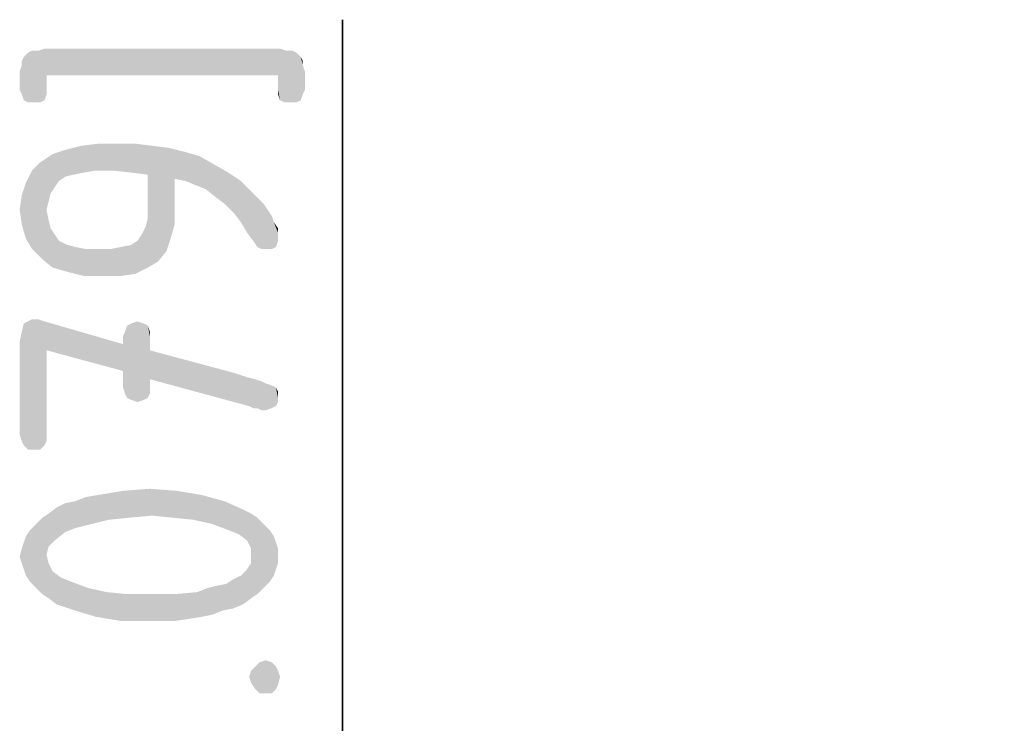
# Model space of a CAD drawing. Units: millimetres. Extents: x 0 to 420, y 0 to 297.
# Drawn here: x 288 to 302, y 221 to 231 of the extents above; entities that cross this region are included whole.
import ezdxf

# ---------------------------------------------------------------- set-up
doc = ezdxf.new("R2010")
doc.units = ezdxf.units.MM
doc.header["$LTSCALE"] = 23.1
doc.layers.get('0').update_dxf_attribs({"linetype": 'CONTINUOUS'})
doc.layers.add('_03_2D_DRAWING_DIMENSION', color=7, linetype='CONTINUOUS')
doc.styles.get("Standard").update_dxf_attribs({"font": 'isonormlt-regular.ttf'})
doc.dimstyles.new('DIMSTYLE_5', dxfattribs={"dimtxt": 3.5, "dimasz": 3.5, "dimexe": 1.5, "dimexo": 1, "dimgap": 0.875, "dimtad": 1, "dimlfac": 2, "dimdsep": 46, "dimtxsty": 'STANDARD', "dimblk": '_FILLED', "dimblk1": '_FILLED', "dimblk2": '_FILLED', "dimcen": 0.09, "dimclrt": 5, "dimazin": 2, "dimtp": 0.1, "dimtm": 0.1, "dimtfac": 1, "dimtofl": 0, "dimtmove": 0, "dimatfit": 3, "dimldrblk": '_FILLED', "dimfxl": 1, "dimtolj": 1, "dimarcsym": 0})

# ---------------------------------------------------------------- blocks, each defined once
blk = doc.blocks.new('_FILLED')
at = {"color": 0, "linetype": 'BYBLOCK'}
blk.add_solid([(0, 0), (-1, 0.125), (-1, -0.125)], dxfattribs=at)
blk = doc.blocks.new('*D5')
at = {"layer": '_03_2D_DRAWING_DIMENSION', "color": 2, "linetype": 'CONTINUOUS'}
for p, q in [((292.651, 207.307), (292.651, 230.604)), ((292.651, 230.604), (292.651, 206.807)), ((300.617, 207.307), (291.151, 207.307)), ((292.651, 200.307), (292.651, 206.807)), ((299.183, 206.307), (291.151, 206.307)), ((292.651, 206.307), (292.651, 200.307))]:
    blk.add_line(p, q, dxfattribs=at)
at = {"layer": '_03_2D_DRAWING_DIMENSION', "color": 2, "linetype": 'CONTINUOUS', "xscale": 3.5, "yscale": 3.5, "zscale": 3.5}
for p, rotation in [((292.651, 207.307), 270), ((292.651, 206.307), 90)]:
    blk.add_blockref('_FILLED', p, dxfattribs=dict(at, rotation=rotation))

msp = doc.modelspace()

# ---------------------------------------------------------------- linework, layer by layer
at = {"layer": '_03_2D_DRAWING_DIMENSION', "color": 5, "linetype": 'CONTINUOUS'}
for points in [[(288.332, 230.1003), (288.36, 230.1283), (288.388, 229.4843)], [(288.388, 229.4843), (288.36, 230.1283), (288.388, 230.1563)], [(288.388, 230.1563), (288.444, 230.1843), (288.472, 229.4843)], [(288.388, 230.1563), (288.472, 229.4843), (288.388, 229.4843)], [(288.472, 229.4843), (288.444, 230.1843), (288.528, 230.1843)], [(288.528, 230.1843), (288.556, 229.4843), (288.472, 229.4843)], [(288.612, 229.5123), (288.528, 230.1843), (288.612, 230.2123)], [(288.612, 229.5123), (288.556, 229.4843), (288.528, 230.1843)], [(288.612, 230.2123), (288.64, 229.5963), (288.612, 229.5123)], [(288.64, 229.6523), (288.64, 229.5963), (288.612, 230.2123)], [(288.64, 229.8483), (288.64, 229.6523), (288.612, 230.2123)], [(291.776, 229.8483), (288.64, 229.8483), (288.612, 230.2123)], [(291.776, 229.8483), (288.612, 230.2123), (291.804, 230.2123)], [(291.804, 230.2123), (291.804, 229.5123), (291.776, 229.8483)], [(291.804, 230.2123), (291.86, 229.4843), (291.804, 229.5123)], [(291.86, 229.4843), (291.804, 230.2123), (291.888, 230.1843)], [(291.888, 230.1843), (291.944, 229.4843), (291.86, 229.4843)], [(291.944, 229.4843), (291.888, 230.1843), (291.972, 230.1843)], [(291.972, 230.1843), (292.028, 229.4843), (291.944, 229.4843)], [(292.028, 229.4843), (291.972, 230.1843), (292.028, 230.1563)], [(292.028, 230.1563), (292.056, 230.1283), (292.084, 229.5123)], [(292.028, 230.1563), (292.084, 229.5123), (292.028, 229.4843)], [(292.084, 229.5123), (292.056, 230.1283), (292.084, 230.1003)], [(288.332, 229.5123), (288.304, 230.0443), (288.332, 230.1003)], [(288.304, 229.9883), (288.304, 230.0443), (288.332, 229.5123)], [(288.332, 230.1003), (288.388, 229.4843), (288.332, 229.5123)], [(292.084, 230.1003), (292.112, 229.5963), (292.084, 229.5123)], [(292.112, 229.9883), (292.112, 229.5963), (292.084, 230.1003)], [(292.112, 229.9883), (292.084, 230.1003), (292.112, 230.0443)], [(288.304, 229.5963), (288.276, 229.9043), (288.304, 229.9883)], [(288.276, 229.9043), (288.304, 229.5963), (288.276, 229.6523)], [(288.304, 229.9883), (288.332, 229.5123), (288.304, 229.5963)], [(292.112, 229.9883), (292.14, 229.6523), (292.112, 229.5963)], [(292.14, 229.6523), (292.112, 229.9883), (292.14, 229.9043)], [(291.776, 229.6523), (291.776, 229.8483), (291.804, 229.5123)], [(291.776, 229.6523), (291.804, 229.5123), (291.776, 229.5963)], [(288.892, 228.4763), (288.724, 228.7843), (288.892, 228.8403)], [(289.004, 228.5043), (288.892, 228.8403), (289.116, 228.8963)], [(288.892, 228.8403), (289.004, 228.5043), (288.892, 228.4763)], [(289.116, 228.8963), (289.144, 228.5323), (289.004, 228.5043)], [(289.312, 228.5603), (289.116, 228.8963), (289.34, 228.9243)], [(289.312, 228.5603), (289.144, 228.5323), (289.116, 228.8963)], [(289.34, 228.9243), (289.536, 228.5603), (289.312, 228.5603)], [(289.788, 228.5323), (289.536, 228.5603), (289.34, 228.9243)], [(289.788, 228.5323), (289.34, 228.9243), (289.844, 228.9243)], [(289.844, 228.9243), (290.012, 228.5043), (289.788, 228.5323)], [(290.012, 228.5043), (289.844, 228.9243), (290.068, 228.8963)], [(290.012, 228.5043), (290.068, 228.8963), (290.152, 227.3283)], [(290.264, 227.4683), (290.152, 227.3283), (290.068, 228.8963)], [(290.264, 227.4683), (290.068, 228.8963), (290.292, 228.8683)], [(290.292, 228.8683), (290.32, 227.6363), (290.264, 227.4683)], [(290.376, 227.8323), (290.32, 227.6363), (290.292, 228.8683)], [(290.376, 228.0563), (290.376, 227.8323), (290.292, 228.8683)], [(290.376, 228.4483), (290.376, 228.0563), (290.292, 228.8683)], [(290.516, 228.4203), (290.376, 228.4483), (290.292, 228.8683)], [(290.516, 228.4203), (290.292, 228.8683), (290.516, 228.8123)], [(290.516, 228.8123), (290.656, 228.3643), (290.516, 228.4203)], [(290.656, 228.3643), (290.516, 228.8123), (290.712, 228.7563)], [(288.444, 228.5603), (288.556, 228.6723), (288.584, 227.3563)], [(288.696, 228.2523), (288.556, 228.6723), (288.724, 228.7843)], [(288.64, 228.0283), (288.584, 227.3563), (288.556, 228.6723)], [(288.668, 228.1403), (288.64, 228.0283), (288.556, 228.6723)], [(288.696, 228.2523), (288.668, 228.1403), (288.556, 228.6723)], [(288.724, 228.7843), (288.752, 228.3363), (288.696, 228.2523)], [(288.808, 228.4203), (288.752, 228.3363), (288.724, 228.7843)], [(288.892, 228.4763), (288.808, 228.4203), (288.724, 228.7843)], [(290.712, 228.7563), (290.796, 228.3083), (290.656, 228.3643)], [(290.796, 228.3083), (290.712, 228.7563), (290.908, 228.6443)], [(288.444, 227.4963), (288.36, 228.3923), (288.444, 228.5603)], [(288.444, 228.5603), (288.584, 227.3563), (288.444, 227.4963)], [(290.908, 228.6443), (290.936, 228.1963), (290.796, 228.3083)], [(291.048, 228.1123), (290.936, 228.1963), (290.908, 228.6443)], [(291.048, 228.1123), (290.908, 228.6443), (291.104, 228.5323)], [(291.104, 228.5323), (291.188, 227.9723), (291.048, 228.1123)], [(291.272, 227.8603), (291.188, 227.9723), (291.104, 228.5323)], [(291.272, 227.8603), (291.104, 228.5323), (291.272, 228.4203)], [(288.36, 227.6363), (288.304, 228.2243), (288.36, 228.3923)], [(288.36, 228.3923), (288.444, 227.4963), (288.36, 227.6363)], [(290.012, 228.0563), (290.012, 228.5043), (290.152, 227.3283)], [(291.272, 228.4203), (291.356, 227.7203), (291.272, 227.8603)], [(291.44, 227.6083), (291.356, 227.7203), (291.272, 228.4203)], [(291.44, 227.6083), (291.272, 228.4203), (291.44, 228.2523)], [(288.304, 227.8323), (288.276, 228.0283), (288.304, 228.2243)], [(288.304, 228.2243), (288.36, 227.6363), (288.304, 227.8323)], [(291.44, 228.2523), (291.496, 227.5243), (291.44, 227.6083)], [(291.552, 227.4963), (291.496, 227.5243), (291.44, 228.2523)], [(291.552, 227.4963), (291.44, 228.2523), (291.58, 228.1123)], [(288.64, 228.0283), (288.724, 227.2443), (288.584, 227.3563)], [(288.64, 228.0283), (288.668, 227.8883), (288.724, 227.2443)], [(290.012, 227.9163), (290.012, 228.0563), (290.152, 227.3283)], [(291.58, 228.1123), (291.608, 227.4963), (291.552, 227.4963)], [(291.692, 227.4963), (291.608, 227.4963), (291.58, 228.1123)], [(291.692, 227.4963), (291.58, 228.1123), (291.692, 227.9443)], [(288.668, 227.8883), (288.696, 227.7763), (288.724, 227.2443)], [(290.012, 227.2443), (289.984, 227.8043), (290.012, 227.9163)], [(290.012, 227.9163), (290.152, 227.3283), (290.012, 227.2443)], [(291.692, 227.9443), (291.72, 227.8603), (291.748, 227.5243)], [(291.692, 227.9443), (291.748, 227.5243), (291.692, 227.4963)], [(291.776, 227.6083), (291.748, 227.5243), (291.72, 227.8603)], [(291.776, 227.6643), (291.776, 227.6083), (291.72, 227.8603)], [(291.776, 227.7203), (291.776, 227.6643), (291.72, 227.8603)], [(291.776, 227.7203), (291.72, 227.8603), (291.776, 227.7763)], [(288.724, 227.2443), (288.696, 227.7763), (288.752, 227.6923)], [(289.928, 227.6923), (289.984, 227.8043), (290.012, 227.2443)], [(288.752, 227.6923), (288.92, 227.1883), (288.724, 227.2443)], [(288.752, 227.6923), (288.808, 227.6083), (288.92, 227.1883)], [(288.92, 227.1883), (288.808, 227.6083), (288.92, 227.5523)], [(289.844, 227.1603), (289.788, 227.5523), (289.872, 227.6083)], [(289.872, 227.6083), (290.012, 227.2443), (289.844, 227.1603)], [(289.872, 227.6083), (289.928, 227.6923), (290.012, 227.2443)], [(288.92, 227.5523), (289.032, 227.5243), (289.144, 227.1323)], [(288.92, 227.5523), (289.144, 227.1323), (288.92, 227.1883)], [(289.144, 227.1323), (289.032, 227.5243), (289.172, 227.4963)], [(289.172, 227.4963), (289.396, 227.1323), (289.144, 227.1323)], [(289.172, 227.4963), (289.368, 227.4963), (289.396, 227.1323)], [(289.396, 227.1323), (289.368, 227.4963), (289.508, 227.4963)], [(289.508, 227.4963), (289.648, 227.1323), (289.396, 227.1323)], [(289.648, 227.1323), (289.508, 227.4963), (289.648, 227.5243)], [(289.648, 227.5243), (289.788, 227.5523), (289.844, 227.1603)], [(289.648, 227.5243), (289.844, 227.1603), (289.648, 227.1323)], [(288.388, 226.5163), (288.444, 226.5443), (288.472, 224.7803)], [(288.472, 224.7803), (288.444, 226.5443), (288.528, 226.5443)], [(288.528, 226.5443), (288.556, 224.7803), (288.472, 224.7803)], [(288.612, 224.8363), (288.556, 224.7803), (288.528, 226.5443)], [(288.612, 224.8363), (288.528, 226.5443), (288.612, 226.5163)], [(288.332, 224.8363), (288.304, 226.3763), (288.332, 226.4883)], [(288.388, 224.7803), (288.332, 226.4883), (288.388, 226.5163)], [(288.332, 226.4883), (288.388, 224.7803), (288.332, 224.8363)], [(288.388, 226.5163), (288.472, 224.7803), (288.388, 224.7803)], [(288.612, 226.5163), (288.64, 224.8923), (288.612, 224.8363)], [(288.64, 224.9763), (288.64, 224.8923), (288.612, 226.5163)], [(288.64, 226.1243), (288.64, 224.9763), (288.612, 226.5163)], [(289.676, 225.8443), (288.64, 226.1243), (288.612, 226.5163)], [(289.676, 225.8443), (288.612, 226.5163), (289.676, 226.2083)], [(289.732, 225.4803), (289.704, 226.3763), (289.732, 226.4603)], [(289.788, 225.4523), (289.732, 226.4603), (289.788, 226.4883)], [(289.732, 226.4603), (289.788, 225.4523), (289.732, 225.4803)], [(289.872, 225.4243), (289.788, 226.4883), (289.872, 226.5163)], [(289.788, 226.4883), (289.872, 225.4243), (289.788, 225.4523)], [(289.872, 226.5163), (289.956, 225.4523), (289.872, 225.4243)], [(289.956, 225.4523), (289.872, 226.5163), (289.956, 226.4883)], [(289.956, 226.4883), (290.012, 225.4803), (289.956, 225.4523)], [(290.012, 225.4803), (289.956, 226.4883), (290.012, 226.4603)], [(290.012, 226.4603), (290.04, 225.5363), (290.012, 225.4803)], [(290.04, 225.6203), (290.04, 225.5363), (290.012, 226.4603)], [(290.04, 225.7323), (290.04, 225.6203), (290.012, 226.4603)], [(290.04, 226.1243), (290.04, 225.7323), (290.012, 226.4603)], [(290.04, 226.3203), (290.04, 226.1243), (290.012, 226.4603)], [(290.04, 226.3203), (290.012, 226.4603), (290.04, 226.3763)], [(288.304, 224.8923), (288.276, 226.2363), (288.304, 226.3763)], [(288.304, 226.3763), (288.332, 224.8363), (288.304, 224.8923)], [(289.704, 225.5363), (289.676, 226.3203), (289.704, 226.3763)], [(289.676, 226.2083), (289.676, 226.3203), (289.704, 225.5363)], [(289.704, 226.3763), (289.732, 225.4803), (289.704, 225.5363)], [(288.276, 226.2363), (288.304, 224.8923), (288.276, 224.9763)], [(289.676, 225.8443), (289.676, 226.2083), (289.704, 225.5363)], [(290.04, 226.1243), (291.188, 225.8163), (291.384, 225.3683)], [(290.04, 226.1243), (291.384, 225.3683), (290.04, 225.7323)], [(289.676, 225.8443), (289.704, 225.5363), (289.676, 225.6203)], [(291.188, 225.8163), (291.356, 225.7603), (291.384, 225.3683)], [(291.44, 225.3403), (291.384, 225.3683), (291.356, 225.7603)], [(291.44, 225.3403), (291.356, 225.7603), (291.468, 225.7323)], [(291.468, 225.7323), (291.496, 225.3403), (291.44, 225.3403)], [(291.552, 225.3123), (291.496, 225.3403), (291.468, 225.7323)], [(291.552, 225.3123), (291.468, 225.7323), (291.552, 225.7043)], [(291.552, 225.7043), (291.608, 225.3123), (291.552, 225.3123)], [(291.608, 225.3123), (291.552, 225.7043), (291.608, 225.6763)], [(291.608, 225.6763), (291.692, 225.3403), (291.608, 225.3123)], [(291.692, 225.3403), (291.608, 225.6763), (291.692, 225.6483)], [(291.692, 225.6483), (291.748, 225.3683), (291.692, 225.3403)], [(291.748, 225.3683), (291.692, 225.6483), (291.748, 225.6203)], [(291.748, 225.6203), (291.776, 225.4243), (291.748, 225.3683)], [(291.776, 225.4803), (291.776, 225.4243), (291.748, 225.6203)], [(291.776, 225.4803), (291.748, 225.6203), (291.776, 225.5643)], [(289.032, 224.0803), (289.172, 224.1363), (289.256, 223.7723)], [(289.256, 223.7723), (289.172, 224.1363), (289.34, 224.1643)], [(289.34, 224.1643), (289.48, 223.8283), (289.256, 223.7723)], [(289.48, 223.8283), (289.34, 224.1643), (289.676, 224.2203)], [(289.676, 224.2203), (289.76, 223.8563), (289.48, 223.8283)], [(289.76, 223.8563), (289.676, 224.2203), (290.04, 224.2483)], [(290.04, 224.2483), (290.068, 223.8843), (289.76, 223.8563)], [(290.348, 223.8563), (290.068, 223.8843), (290.04, 224.2483)], [(290.348, 223.8563), (290.04, 224.2483), (290.404, 224.2203)], [(290.404, 224.2203), (290.628, 223.8283), (290.348, 223.8563)], [(290.628, 223.8283), (290.404, 224.2203), (290.74, 224.1643)], [(290.74, 224.1643), (290.88, 223.7723), (290.628, 223.8283)], [(290.88, 223.7723), (290.74, 224.1643), (291.048, 224.0803)], [(288.752, 223.5483), (288.668, 223.9123), (288.78, 223.9963)], [(288.78, 223.9963), (288.892, 223.6603), (288.752, 223.5483)], [(288.892, 223.6603), (288.78, 223.9963), (288.892, 224.0523)], [(289.032, 223.7163), (288.892, 224.0523), (289.032, 224.0803)], [(288.892, 224.0523), (289.032, 223.7163), (288.892, 223.6603)], [(289.032, 224.0803), (289.256, 223.7723), (289.032, 223.7163)], [(291.048, 224.0803), (291.104, 223.6883), (290.88, 223.7723)], [(291.244, 223.6323), (291.104, 223.6883), (291.048, 224.0803)], [(291.244, 223.6323), (291.048, 224.0803), (291.3, 223.9683)], [(288.584, 222.8203), (288.5, 223.7723), (288.584, 223.8563)], [(288.668, 223.4643), (288.584, 223.8563), (288.668, 223.9123)], [(288.584, 223.8563), (288.64, 223.3523), (288.668, 222.7643)], [(288.584, 223.8563), (288.668, 222.7643), (288.584, 222.8203)], [(288.668, 223.4643), (288.64, 223.3523), (288.584, 223.8563)], [(288.668, 223.9123), (288.752, 223.5483), (288.668, 223.4643)], [(291.3, 223.9683), (291.356, 223.5483), (291.244, 223.6323)], [(291.412, 223.4363), (291.356, 223.5483), (291.3, 223.9683)], [(291.412, 223.4363), (291.3, 223.9683), (291.412, 223.9123)], [(291.412, 223.4363), (291.412, 223.9123), (291.496, 222.8203)], [(291.496, 222.8203), (291.412, 223.9123), (291.496, 223.8563)], [(291.496, 223.8563), (291.58, 222.9043), (291.496, 222.8203)], [(291.58, 222.9043), (291.496, 223.8563), (291.58, 223.7723)], [(288.5, 222.9043), (288.416, 223.6883), (288.5, 223.7723)], [(288.5, 223.7723), (288.584, 222.8203), (288.5, 222.9043)], [(291.58, 223.7723), (291.664, 222.9883), (291.58, 222.9043)], [(291.664, 222.9883), (291.58, 223.7723), (291.664, 223.6883)], [(288.36, 223.0723), (288.332, 223.5203), (288.36, 223.6043)], [(288.416, 222.9883), (288.36, 223.6043), (288.416, 223.6883)], [(288.36, 223.6043), (288.416, 222.9883), (288.36, 223.0723)], [(288.416, 223.6883), (288.5, 222.9043), (288.416, 222.9883)], [(291.664, 223.6883), (291.72, 223.0723), (291.664, 222.9883)], [(291.72, 223.0723), (291.664, 223.6883), (291.72, 223.6043)], [(291.72, 223.6043), (291.748, 223.1563), (291.72, 223.0723)], [(291.748, 223.1563), (291.72, 223.6043), (291.748, 223.5203)], [(288.332, 223.1563), (288.304, 223.4363), (288.332, 223.5203)], [(288.332, 223.5203), (288.36, 223.0723), (288.332, 223.1563)], [(291.748, 223.5203), (291.776, 223.2403), (291.748, 223.1563)], [(291.776, 223.3243), (291.776, 223.2403), (291.748, 223.5203)], [(291.776, 223.3243), (291.748, 223.5203), (291.776, 223.4363)], [(288.304, 223.2403), (288.276, 223.3243), (288.304, 223.4363)], [(288.304, 223.4363), (288.332, 223.1563), (288.304, 223.2403)], [(288.668, 222.7643), (288.64, 223.3523), (288.668, 223.2403)], [(291.412, 223.3243), (291.412, 223.4363), (291.496, 222.8203)], [(291.412, 223.2403), (291.412, 223.3243), (291.496, 222.8203)], [(288.668, 223.2403), (288.724, 223.1283), (288.78, 222.6803)], [(288.668, 223.2403), (288.78, 222.6803), (288.668, 222.7643)], [(291.412, 222.7643), (291.356, 223.1563), (291.412, 223.2403)], [(291.412, 223.2403), (291.496, 222.8203), (291.412, 222.7643)], [(288.78, 222.6803), (288.724, 223.1283), (288.836, 223.0443)], [(291.16, 223.0163), (291.272, 223.0723), (291.3, 222.6803)], [(291.3, 222.6803), (291.272, 223.0723), (291.356, 223.1563)], [(291.356, 223.1563), (291.412, 222.7643), (291.3, 222.6803)], [(288.836, 223.0443), (289.032, 222.5963), (288.78, 222.6803)], [(288.836, 223.0443), (288.976, 222.9883), (289.032, 222.5963)], [(289.032, 222.5963), (288.976, 222.9883), (289.2, 222.9043)], [(290.88, 222.5403), (290.824, 222.9043), (290.936, 222.9323)], [(290.936, 222.9323), (291.02, 222.5963), (290.88, 222.5403)], [(291.02, 222.5963), (290.936, 222.9323), (291.076, 222.9603)], [(291.076, 222.9603), (291.16, 222.6243), (291.02, 222.5963)], [(291.16, 222.6243), (291.076, 222.9603), (291.16, 223.0163)], [(291.16, 223.0163), (291.3, 222.6803), (291.16, 222.6243)], [(289.2, 222.9043), (289.312, 222.5123), (289.032, 222.5963)], [(289.312, 222.5123), (289.2, 222.9043), (289.452, 222.8483)], [(289.452, 222.8483), (289.648, 222.4563), (289.312, 222.5123)], [(289.648, 222.4563), (289.452, 222.8483), (289.732, 222.8203)], [(289.732, 222.8203), (290.012, 222.4563), (289.648, 222.4563)], [(290.012, 222.4563), (289.732, 222.8203), (290.04, 222.8203)], [(290.04, 222.8203), (290.376, 222.4563), (290.012, 222.4563)], [(290.376, 222.4563), (290.04, 222.8203), (290.376, 222.8203)], [(290.376, 222.8203), (290.684, 222.8483), (290.74, 222.5123)], [(290.376, 222.8203), (290.74, 222.5123), (290.376, 222.4563)], [(290.74, 222.5123), (290.684, 222.8483), (290.824, 222.9043)], [(290.824, 222.9043), (290.88, 222.5403), (290.74, 222.5123)], [(291.524, 221.4763), (291.468, 221.8403), (291.524, 221.8963)], [(291.608, 221.4763), (291.524, 221.8963), (291.608, 221.9243)], [(291.524, 221.8963), (291.608, 221.4763), (291.524, 221.4763)], [(291.608, 221.9243), (291.692, 221.4763), (291.608, 221.4763)], [(291.692, 221.4763), (291.608, 221.9243), (291.692, 221.8963)], [(291.692, 221.8963), (291.748, 221.5323), (291.692, 221.4763)], [(291.748, 221.5323), (291.692, 221.8963), (291.748, 221.8403)], [(291.412, 221.6163), (291.384, 221.7003), (291.412, 221.7843)], [(291.468, 221.5323), (291.412, 221.7843), (291.468, 221.8403)], [(291.412, 221.7843), (291.468, 221.5323), (291.412, 221.6163)], [(291.468, 221.8403), (291.524, 221.4763), (291.468, 221.5323)], [(291.748, 221.8403), (291.776, 221.5883), (291.748, 221.5323)], [(291.776, 221.5883), (291.748, 221.8403), (291.776, 221.7843)], [(291.776, 221.7843), (291.804, 221.7003), (291.776, 221.5883)]]:
    msp.add_solid(points, dxfattribs=at)

# ---------------------------------------------------------------- dimensions: what is measured, and where the dimension line sits
at = {"layer": '_03_2D_DRAWING_DIMENSION', "color": 2, "linetype": 'CONTINUOUS'}
dim = msp.add_linear_dim(base=(292.651, 207.3073), p1=(300.1826, 206.3073), p2=(301.6166, 207.3073), angle=90, dimstyle='DIMSTYLE_5', dxfattribs=at)
dim.commit()
dim.dimension.update_dxf_attribs({"geometry": '*D5', "text_midpoint": (292.651, 211.6483), "dimtype": 160})

doc.saveas('drawing.dxf')
